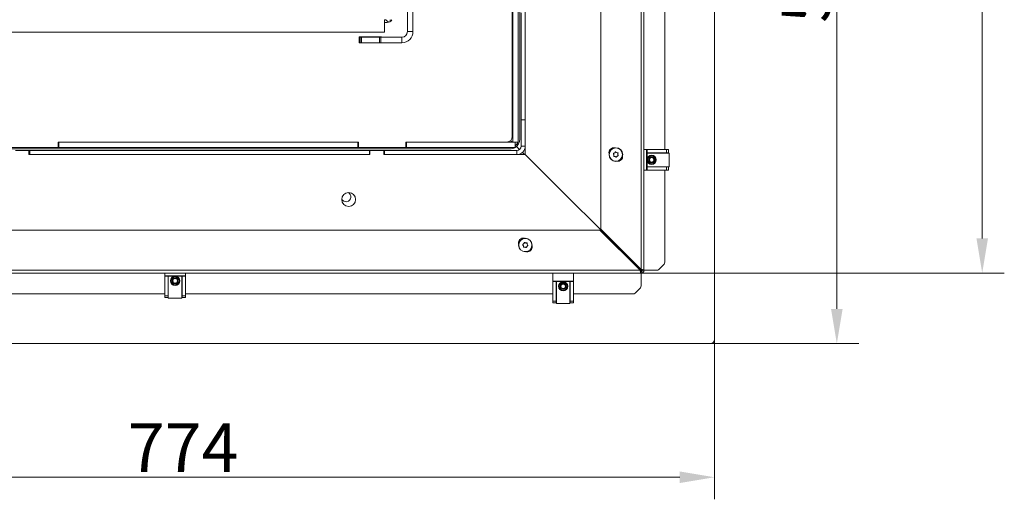
# Model space of a CAD drawing. Extents: x -2136 to 2456, y -241 to 2768.
# Drawn here: x 655 to 1362, y -241 to 104 of the extents above; entities that cross this region are included whole.
import ezdxf

# ---------------------------------------------------------------- set-up
doc = ezdxf.new("R2010")
doc.units = 0
doc.header["$LTSCALE"] = 5
doc.layers.add('ORANGE', color=11, linetype='Continuous')
doc.layers.add('SLD-0', color=7, linetype='Continuous')
doc.styles.add('Brunner 2014', font='arial.ttf', dxfattribs={"height": 35})
doc.dimstyles.new('Brunner 2014', dxfattribs={"dimscale": 5, "dimtxt": 35, "dimasz": 5, "dimexe": 3.175, "dimexo": 0, "dimgap": 0.762, "dimtad": 1, "dimdec": 0, "dimrnd": 1e-08, "dimtxsty": 'Brunner 2014', "dimcen": 0.09, "dimdle": 10, "dimclrd": 7, "dimclre": 7, "dimclrt": 7, "dimadec": 1, "dimazin": 2, "dimtfac": 0.666667, "dimtdec": 0, "dimtmove": 0, "dimatfit": 3, "dimldrblk": 'Filled-1', "dimfxl": 1, "dimtolj": 1, "dimlwd": 5, "dimlwe": 5, "dimarcsym": 0})

# ---------------------------------------------------------------- blocks, each defined once
blk = doc.blocks.new('*D122')
at = {"layer": 'Defpoints', "color": 0, "lineweight": 5}
for p in [(101.04, 623.37), (889.97, 623.37), (337.6, -77.93)]:
    blk.add_point(p, dxfattribs=at)
at = {"layer": 'SLD-0', "color": 7, "linetype": 'Continuous', "lineweight": 5}
for p, q in [((889.97, 623.37), (85.16, 623.37)), ((101.04, -52.93), (101.04, 598.37)), ((337.6, -77.93), (85.16, -77.93))]:
    blk.add_line(p, q, dxfattribs=at)
at = {"layer": 'SLD-0', "color": 7, "lineweight": 5}
for points in [[(96.87, 598.37), (105.2, 598.37), (101.04, 623.37)], [(96.87, -52.93), (105.2, -52.93), (101.04, -77.93)]]:
    blk.add_solid(points, dxfattribs=at)
at = {"layer": 'SLD-0', "color": 7, "insert": (61.49, 270.34), "char_height": 35, "attachment_point": 2, "rotation": 90, "style": 'Brunner 2014'}
blk.add_mtext('\\A1;701', dxfattribs=at)
blk = doc.blocks.new('Filled-1')
at = {"color": 0}
for p, q in [((0, 0), (-1, 0.167)), ((-1, 0.167), (-1, -0.167)), ((-1, 0), (0, 0)), ((-1, -0.167), (0, 0))]:
    blk.add_line(p, q, dxfattribs=at)
at = {"color": 0, "flags": 128}
blk.add_lwpolyline([(-1, -0.167), (0, 0), (-1, 0.167), (-1, -0.167)], dxfattribs=at)
at = {"color": 0}
blk.add_solid([(-1, -0.167), (0, 0), (-1, 0.167), (-1, -0.167)], dxfattribs=at)
blk = doc.blocks.new('*D123')
at = {"layer": 'Defpoints', "color": 0, "lineweight": 5}
for p in [(1103.27, 731.37), (1103.27, 457.74), (169.17, -6.47)]:
    blk.add_point(p, dxfattribs=at)
at = {"layer": 'SLD-0', "color": 7, "linetype": 'Continuous', "lineweight": 5}
for p, q in [((169.17, -6.47), (169.17, 747.24)), ((1103.27, 457.74), (1103.27, 747.24)), ((194.17, 731.37), (1078.27, 731.37))]:
    blk.add_line(p, q, dxfattribs=at)
at = {"layer": 'SLD-0', "color": 7, "lineweight": 5}
for points in [[(194.17, 735.53), (194.17, 727.2), (169.17, 731.37)], [(1078.27, 735.53), (1078.27, 727.2), (1103.27, 731.37)]]:
    blk.add_solid(points, dxfattribs=at)
at = {"layer": 'SLD-0', "color": 7, "insert": (655.28, 770.94), "char_height": 35, "attachment_point": 2, "style": 'Brunner 2014'}
blk.add_mtext('\\A1;934', dxfattribs=at)
blk = doc.blocks.new('*D124')
at = {"layer": 'Defpoints', "color": 0, "lineweight": 5}
for p in [(1050.91, 632.87), (1101.27, -77.93), (1346.38, -77.93)]:
    blk.add_point(p, dxfattribs=at)
at = {"layer": 'SLD-0', "color": 7, "linetype": 'Continuous', "lineweight": 5}
for p, q in [((1050.91, 632.87), (1362.25, 632.87)), ((1346.38, 607.87), (1346.38, -52.93)), ((1101.27, -77.93), (1362.25, -77.93))]:
    blk.add_line(p, q, dxfattribs=at)
at = {"layer": 'SLD-0', "color": 7, "lineweight": 5}
for points in [[(1342.21, 607.87), (1350.54, 607.87), (1346.38, 632.87)], [(1342.21, -52.93), (1350.54, -52.93), (1346.38, -77.93)]]:
    blk.add_solid(points, dxfattribs=at)
at = {"layer": 'SLD-0', "color": 7, "insert": (1307.42, 275.13), "char_height": 35, "attachment_point": 2, "rotation": 90, "style": 'Brunner 2014'}
blk.add_mtext('\\A1;711', dxfattribs=at)
blk = doc.blocks.new('*D153')
at = {"layer": 'Defpoints', "color": 0, "lineweight": 5}
for p in [(1153.48, 414.87), (1150.98, -128.63), (1241.89, -128.63)]:
    blk.add_point(p, dxfattribs=at)
at = {"layer": 'ORANGE', "color": 7, "linetype": 'Continuous', "lineweight": 5}
for p, q in [((1153.48, 414.87), (1257.76, 414.87)), ((1241.89, 389.87), (1241.89, -103.63)), ((1150.98, -128.63), (1257.76, -128.63))]:
    blk.add_line(p, q, dxfattribs=at)
at = {"layer": 'ORANGE', "color": 7, "lineweight": 5}
for points in [[(1237.72, 389.87), (1246.06, 389.87), (1241.89, 414.87)], [(1237.72, -103.63), (1246.06, -103.63), (1241.89, -128.63)]]:
    blk.add_solid(points, dxfattribs=at)
at = {"layer": 'ORANGE', "color": 30, "insert": (1202.31, 141.83), "char_height": 35, "attachment_point": 2, "rotation": 90, "style": 'Brunner 2014'}
blk.add_mtext('\\A1;543', dxfattribs=at)
blk = doc.blocks.new('*D154')
at = {"layer": 'Defpoints', "color": 0, "lineweight": 5}
for p in [(1153.98, -125.63), (380.48, -128.13), (380.48, -224.78)]:
    blk.add_point(p, dxfattribs=at)
at = {"layer": 'ORANGE', "color": 7, "linetype": 'Continuous', "lineweight": 5}
for p, q in [((1153.98, -125.63), (1153.98, -240.65)), ((380.48, -128.13), (380.48, -240.65)), ((1128.98, -224.78), (405.48, -224.78))]:
    blk.add_line(p, q, dxfattribs=at)
at = {"layer": 'ORANGE', "color": 7, "lineweight": 5}
for points in [[(405.48, -220.61), (405.48, -228.94), (380.48, -224.78)], [(1128.98, -220.61), (1128.98, -228.94), (1153.98, -224.78)]]:
    blk.add_solid(points, dxfattribs=at)
at = {"layer": 'ORANGE', "color": 30, "insert": (772.04, -185.97), "char_height": 35, "attachment_point": 2, "style": 'Brunner 2014'}
blk.add_mtext('\\A1;774', dxfattribs=at)

msp = doc.modelspace()

# ---------------------------------------------------------------- linework, layer by layer
at = {"color": 7, "linetype": 'Continuous', "lineweight": 0}
for p, q in [((1101.27, 457.74), (1101.27, -75.23)), ((1101.28, 457.74), (1101.28, -75.23)), ((1103.27, -75.93), (1103.27, 457.74)), ((1103.28, -75.93), (1103.28, 457.74)), ((1072.27, -46.23), (1072.27, 450.67)), ((1013.97, 18.37), (1013.97, 383.37)), ((1118.28, 311.49), (1118.28, 11.02)), ((1008.67, 20.37), (1008.67, 123.87)), ((1008.97, 16.37), (1008.97, 123.37)), ((1012.97, 16.37), (1012.97, 123.37)), ((933.27, 95.77), (933.27, 117.03)), ((937.27, 95.77), (937.27, 117.03)), ((1014.97, 109.37), (1014.97, 32.37)), ((1017.97, 7.37), (1017.97, 109.77)), ((1017.97, 109.37), (1017.97, 32.37)), ((916.84, 95.37), (916.84, 104.37)), ((916.84, 104.27), (917.77, 104.27)), ((918.67, 102.37), (916.84, 102.37)), ((917.77, 104.27), (917.67, 104.37)), ((919.56, 102.47), (917.77, 104.27)), ((920.67, 104.37), (921.5, 103.54)), ((297.67, 95.37), (916.84, 95.37)), ((914.67, 92.07), (898.67, 92.07)), ((898.67, 92.07), (898.67, 87.67)), ((914.67, 91.77), (914.67, 92.07)), ((933.27, 95.77), (937.27, 95.77)), ((1008.67, 93.14), (1008.97, 93.14)), ((898.67, 87.67), (914.67, 87.67)), ((899.27, 87.77), (899.27, 91.77)), ((899.27, 91.77), (900.27, 91.77)), ((900.27, 87.77), (899.27, 87.77)), ((900.27, 91.77), (900.27, 87.77)), ((900.27, 91.77), (913.27, 91.77)), ((913.27, 87.77), (900.27, 87.77)), ((913.27, 87.77), (913.27, 91.77)), ((913.27, 91.77), (914.27, 91.77)), ((914.27, 87.77), (913.27, 87.77)), ((914.27, 91.77), (914.27, 87.77)), ((914.27, 91.77), (929.27, 91.77)), ((914.27, 87.77), (929.27, 87.77)), ((914.67, 87.67), (914.67, 87.77)), ((929.27, 87.77), (929.27, 91.77)), ((1017.97, 32.37), (1014.97, 32.37)), ((1014.97, 32.37), (1014.97, 13.37)), ((1017.97, 32.37), (1017.97, 13.37)), ((682.17, 16.37), (898.17, 16.37)), ((682.17, 12.37), (682.17, 16.37)), ((682.67, 12.37), (682.67, 16.37)), ((682.67, 16.37), (897.67, 16.37)), ((897.67, 16.37), (897.67, 12.37)), ((898.17, 16.37), (898.17, 12.37)), ((932.17, 16.37), (1004.67, 16.37)), ((932.17, 12.37), (932.17, 16.37)), ((932.67, 12.37), (932.67, 16.37)), ((932.67, 16.37), (1010.77, 16.37)), ((1008.47, 16.37), (1007.39, 17.44)), ((1012.97, 16.37), (1008.97, 16.37)), ((1010.77, 12.37), (1010.77, 16.37)), ((1006.97, 11.37), (413.97, 11.37)), ((648.17, 12.37), (682.17, 12.37)), ((651.57, 10.37), (660.97, 10.37)), ((660.97, 10.37), (661.92, 10.37)), ((661.27, 10.07), (661.27, 7.67)), ((661.57, 7.37), (905.97, 7.37)), ((661.92, 10.37), (661.92, 7.37)), ((661.92, 10.37), (905.92, 10.37)), ((661.92, 7.37), (905.92, 7.37)), ((682.17, 12.37), (682.67, 12.37)), ((682.67, 12.37), (897.67, 12.37)), ((897.67, 12.37), (898.17, 12.37)), ((898.17, 12.37), (932.17, 12.37)), ((905.92, 10.37), (905.92, 7.37)), ((905.92, 10.37), (906.57, 10.37)), ((906.27, 7.67), (906.27, 10.07)), ((906.57, 10.37), (915.97, 10.37)), ((915.97, 10.37), (916.92, 10.37)), ((916.27, 10.07), (916.27, 7.67)), ((916.57, 7.37), (1017.97, 7.37)), ((916.92, 10.37), (916.92, 7.37)), ((916.92, 10.37), (1011.97, 10.37)), ((916.92, 7.37), (1011.97, 7.37)), ((932.17, 12.37), (932.67, 12.37)), ((932.67, 12.37), (1010.77, 12.37)), ((1010.95, 13.88), (1010.77, 14.07)), ((1013.82, 11.01), (1011.66, 13.17)), ((1011.97, 10.37), (1011.97, 7.37)), ((1014.97, 13.37), (1017.97, 13.37)), ((1017.47, 7.37), (1015.95, 8.88)), ((1101.39, -76.05), (1017.97, 7.37)), ((1101.4, -76.05), (1017.98, 7.37)), ((1081.58, 7.12), (1081.58, 7.12)), ((1082.15, 8.51), (1082.15, 8.51)), ((1083.63, 8.71), (1083.63, 8.71)), ((1084.55, 7.53), (1084.55, 7.53)), ((1103.38, 11.02), (1105.21, 11.02)), ((1105.21, -3.98), (1105.21, 11.02)), ((1105.21, 11.02), (1105.47, 11.02)), ((1105.47, 11.02), (1105.47, 8.52)), ((1105.47, 11.02), (1119.58, 11.02)), ((1105.47, 8.52), (1119.58, 8.52)), ((1105.47, 8.52), (1105.47, 8.42)), ((1105.47, 8.42), (1105.47, -1.38)), ((1121.36, 8.42), (1105.47, 8.42)), ((1118.28, 8.52), (1118.28, 8.42)), ((1119.58, 11.02), (1119.58, 8.52)), ((1119.58, 11.02), (1120.86, 11.02)), ((1119.58, 8.52), (1120.86, 8.52)), ((1120.72, 8.42), (1120.72, 8.52)), ((1120.86, 11.02), (1120.86, 8.52)), ((1121.36, -1.38), (1121.36, 8.42)), ((1082.5, 5.93), (1082.5, 5.93)), ((1083.99, 6.14), (1083.99, 6.14)), ((1105.21, -3.98), (1103.38, -3.98)), ((1105.47, -3.98), (1105.21, -3.98)), ((1105.47, -1.38), (1121.36, -1.38)), ((1105.47, -1.38), (1105.47, -1.48)), ((1105.47, -1.48), (1105.47, -3.98)), ((1119.58, -1.48), (1105.47, -1.48)), ((1119.58, -3.98), (1105.47, -3.98)), ((1118.28, -1.38), (1118.28, -1.48)), ((1118.28, -3.98), (1118.28, -70.1)), ((1119.58, -3.98), (1119.58, -1.48)), ((1120.86, -1.48), (1119.58, -1.48)), ((1120.86, -3.98), (1119.58, -3.98)), ((1120.72, -1.48), (1120.72, -1.38)), ((1120.86, -1.48), (1120.86, -3.98)), ((343.44, -46.93), (1071.57, -46.93)), ((344.67, -46.93), (1071.56, -46.93)), ((1071.56, -46.93), (1100.56, -75.93)), ((1071.57, -46.93), (1100.57, -75.93)), ((1101.27, -75.23), (1072.27, -46.23)), ((1101.28, -75.23), (1072.28, -46.23)), ((1018.29, -56.26), (1018.29, -56.26)), ((1016.6, -58.23), (1016.6, -58.23)), ((1016.87, -56.76), (1016.87, -56.76)), ((1017.74, -59.21), (1017.74, -59.21)), ((1019.15, -58.71), (1019.15, -58.71)), ((1019.43, -57.23), (1019.43, -57.23)), ((337.6, -75.93), (1100.56, -75.93)), ((337.61, -75.93), (1100.57, -75.93)), ((1101.27, -76.93), (1101.27, -77.93)), ((1101.28, -76.93), (1101.28, -77.93)), ((1102.27, -75.93), (1103.27, -75.93)), ((1102.28, -75.93), (1103.28, -75.93)), ((1103.27, -75.93), (1103.97, -75.93)), ((1103.28, -75.93), (1104.28, -75.93)), ((1112.45, -75.93), (1104.28, -75.93)), ((1113.87, -75.35), (1117.69, -71.52)), ((337.6, -77.93), (1101.27, -77.93)), ((337.61, -77.93), (1101.28, -77.93)), ((758.82, -79.86), (758.82, -78.04)), ((758.82, -79.86), (773.82, -79.86)), ((758.82, -80.12), (758.82, -79.86)), ((761.32, -80.12), (758.82, -80.12)), ((758.82, -94.24), (758.82, -80.12)), ((761.32, -94.24), (761.32, -80.12)), ((761.42, -80.12), (761.32, -80.12)), ((771.22, -80.12), (761.42, -80.12)), ((761.42, -80.12), (761.42, -96.01)), ((771.22, -96.01), (771.22, -80.12)), ((771.32, -80.12), (771.22, -80.12)), ((773.82, -80.12), (771.32, -80.12)), ((771.32, -80.12), (771.32, -94.24)), ((773.82, -78.04), (773.82, -79.86)), ((773.82, -79.86), (773.82, -80.12)), ((773.82, -80.12), (773.82, -94.24)), ((1052.71, -77.94), (1037.71, -77.94)), ((1037.71, -77.94), (1037.71, -78.06)), ((1052.71, -78.06), (1037.71, -78.06)), ((1037.71, -83.75), (1037.71, -78.06)), ((1037.71, -83.75), (1052.71, -83.75)), ((1037.71, -84.01), (1037.71, -83.75)), ((1040.21, -84.01), (1037.71, -84.01)), ((1037.71, -98.13), (1037.71, -84.01)), ((1040.21, -98.13), (1040.21, -84.01)), ((1040.31, -84.01), (1040.21, -84.01)), ((1050.11, -84.01), (1040.31, -84.01)), ((1040.31, -84.01), (1040.31, -99.9)), ((1050.11, -99.9), (1050.11, -84.01)), ((1050.21, -84.01), (1050.11, -84.01)), ((1052.71, -84.01), (1050.21, -84.01)), ((1050.21, -84.01), (1050.21, -98.13)), ((1052.71, -78.06), (1052.71, -77.94)), ((1052.71, -78.06), (1052.71, -83.75)), ((1052.71, -83.75), (1052.71, -84.01)), ((1052.71, -84.01), (1052.71, -98.13)), ((1101.27, -78.63), (1101.27, -77.93)), ((1101.28, -78.93), (1101.28, -77.93)), ((1101.28, -78.93), (1101.28, -87.1)), ((1096.87, -92.35), (1100.69, -88.52)), ((758.82, -92.93), (498.82, -92.93)), ((758.82, -94.24), (761.32, -94.24)), ((758.82, -95.51), (758.82, -94.24)), ((761.32, -95.51), (758.82, -95.51)), ((761.42, -92.93), (761.32, -92.93)), ((761.32, -95.51), (761.32, -94.24)), ((761.32, -95.38), (761.42, -95.38)), ((761.42, -96.01), (771.22, -96.01)), ((771.32, -92.93), (771.22, -92.93)), ((771.22, -95.38), (771.32, -95.38)), ((773.82, -94.24), (771.32, -94.24)), ((771.32, -94.24), (771.32, -95.51)), ((773.82, -95.51), (771.32, -95.51)), ((1037.71, -92.93), (773.82, -92.93)), ((773.82, -94.24), (773.82, -95.51)), ((1037.71, -98.13), (1040.21, -98.13)), ((1037.71, -99.4), (1037.71, -98.13)), ((1040.31, -92.93), (1040.21, -92.93)), ((1040.21, -99.4), (1040.21, -98.13)), ((1050.21, -92.93), (1050.11, -92.93)), ((1052.71, -98.13), (1050.21, -98.13)), ((1050.21, -98.13), (1050.21, -99.4)), ((1095.45, -92.93), (1052.71, -92.93)), ((1052.71, -98.13), (1052.71, -99.4)), ((1040.21, -99.4), (1037.71, -99.4)), ((1040.21, -99.27), (1040.31, -99.27)), ((1040.31, -99.9), (1050.11, -99.9)), ((1050.11, -99.27), (1050.21, -99.27)), ((1052.71, -99.4), (1050.21, -99.4))]:
    msp.add_line(p, q, dxfattribs=at)
at = {"color": 30, "linetype": 'Continuous', "lineweight": 0}
for p, q in [((1153.98, -125.63), (1153.98, 414.37)), ((380.98, -128.63), (1150.98, -128.63))]:
    msp.add_line(p, q, dxfattribs=at)
at = {"color": 7, "linetype": 'Continuous', "lineweight": 0}
for centre, radius in [((1083.07, 7.32), 4.9), ((1083.07, 7.32), 4.76), ((1108.86, 3.52), 3.3), ((1108.86, 3.52), 2.8), ((1108.86, 3.52), 2.07), ((1108.86, 3.52), 1.6), ((891.07, -24.93), 5), ((1018.01, -57.73), 4.9), ((1018.01, -57.73), 4.76), ((766.32, -83.51), 3.3), ((766.32, -83.51), 2.8), ((766.32, -83.51), 2.07), ((766.32, -83.51), 1.6), ((1045.21, -87.4), 3.3), ((1045.21, -87.4), 2.8), ((1045.21, -87.4), 2.07), ((1045.21, -87.4), 1.6)]:
    msp.add_circle(centre, radius, dxfattribs=at)
for centre, radius, start, end in [((918.67, 106.37), 4, 270, 330), ((929.27, 95.77), 4, 270, 0), ((929.27, 95.77), 8, 270, 360), ((1004.67, 20.37), 4, 270, 0), ((1006.97, 18.37), 7, 302.87835, 0), ((1006.97, 18.37), 6, 309.29648, 340.52878), ((660.97, 10.07), 0.3, 0, 90), ((661.57, 7.67), 0.3, 180, 270), ((905.97, 7.67), 0.3, 270, 0), ((906.57, 10.07), 0.3, 90, 180), ((915.97, 10.07), 0.3, 0, 90), ((916.57, 7.67), 0.3, 180, 270), ((1006.97, 18.37), 7, 270, 301.00272), ((1011.97, 13.37), 6, 270, 0), ((1011.97, 13.37), 3, 270, 0), ((1081.6, 8.79), 3.5, 75.73329, 194.26671), ((1084.42, 5.96), 3.5, 261.88129, 8.11871), ((889.24, -23.19), 3.4, 201.969, 70.65766), ((1016.54, -56.26), 3.5, 75.50972, 194.49028), ((1019.37, -59.09), 3.5, 262.15375, 7.84625), ((1116.28, -70.1), 2, 315, 0), ((1099.27, -73.93), 3, 301.53131, 315), ((1099.28, -73.93), 3, 301.53131, 315), ((1101.27, -75.93), 2, 270, 0), ((1101.27, -75.93), 1, 270, 0), ((1101.28, -75.93), 1, 270, 0), ((1101.28, -75.93), 2, 270, 0), ((1099.27, -73.93), 3, 315, 328.4847), ((1099.28, -73.93), 3, 315, 328.4847), ((1112.45, -73.93), 2, 270, 315), ((1099.28, -87.1), 2, 315, 0), ((1095.45, -90.93), 2, 270, 315)]:
    msp.add_arc(centre, radius, start, end, dxfattribs=at)
at = {"color": 30, "linetype": 'Continuous', "lineweight": 0}
msp.add_arc((1150.98, -125.63), 3, 270, 0, dxfattribs=at)
at = {"color": 7, "linetype": 'Continuous', "lineweight": 0}
for points, knots in [([(1081.3, 7.86), (1081.29, 7.88), (1081.27, 7.92), (1081.26, 7.99), (1081.28, 8.06), (1081.32, 8.11), (1081.37, 8.15), (1081.41, 8.16), (1081.42, 8.17)], [0, 0, 0, 0, 0.173551, 0.347889, 0.518434, 0.685848, 0.853527, 1, 1, 1, 1]), ([(1081.58, 7.12), (1081.54, 7.3), (1081.48, 7.56), (1081.34, 7.79), (1081.3, 7.86)], [0, 0, 0, 0, 0.687831, 1, 1, 1, 1]), ([(1081.42, 8.17), (1081.6, 8.22), (1081.86, 8.3), (1082.08, 8.46), (1082.15, 8.51)], [0, 0, 0, 0, 0.687947, 1, 1, 1, 1]), ([(1081.51, 6.32), (1081.55, 6.5), (1081.62, 6.76), (1081.59, 7.03), (1081.58, 7.12)], [0, 0, 0, 0, 0.687999, 1, 1, 1, 1]), ([(1082.15, 8.51), (1082.28, 8.63), (1082.49, 8.82), (1082.61, 9.05), (1082.65, 9.12)], [0, 0, 0, 0, 0.687829, 1, 1, 1, 1]), ([(1082.65, 9.12), (1082.66, 9.14), (1082.69, 9.18), (1082.74, 9.22), (1082.81, 9.23), (1082.88, 9.23), (1082.94, 9.21), (1082.96, 9.18), (1082.98, 9.17)], [0, 0, 0, 0, 0.173655, 0.347991, 0.518533, 0.685946, 0.853626, 1, 1, 1, 1]), ([(1082.98, 9.17), (1083.11, 9.04), (1083.31, 8.86), (1083.55, 8.74), (1083.63, 8.71)], [0, 0, 0, 0, 0.687973, 1, 1, 1, 1]), ([(1083.63, 8.71), (1083.81, 8.65), (1084.07, 8.57), (1084.34, 8.58), (1084.42, 8.58)], [0, 0, 0, 0, 0.687868, 1, 1, 1, 1]), ([(1084.42, 8.58), (1084.44, 8.58), (1084.49, 8.58), (1084.55, 8.55), (1084.6, 8.5), (1084.63, 8.44), (1084.63, 8.38), (1084.63, 8.34), (1084.62, 8.32)], [0, 0, 0, 0, 0.173602, 0.347939, 0.518483, 0.685896, 0.853576, 1, 1, 1, 1]), ([(1084.62, 8.32), (1084.58, 8.14), (1084.52, 7.88), (1084.54, 7.61), (1084.55, 7.53)], [0, 0, 0, 0, 0.687999, 1, 1, 1, 1]), ([(1084.55, 7.53), (1084.59, 7.34), (1084.65, 7.08), (1084.79, 6.85), (1084.83, 6.78)], [0, 0, 0, 0, 0.687831, 1, 1, 1, 1]), ([(1081.71, 6.06), (1081.69, 6.06), (1081.65, 6.06), (1081.59, 6.09), (1081.54, 6.14), (1081.51, 6.2), (1081.5, 6.26), (1081.51, 6.3), (1081.51, 6.32)], [0, 0, 0, 0, 0.173602, 0.347939, 0.518483, 0.685896, 0.853576, 1, 1, 1, 1]), ([(1082.5, 5.93), (1082.32, 5.99), (1082.06, 6.07), (1081.8, 6.06), (1081.71, 6.06)], [0, 0, 0, 0, 0.687868, 1, 1, 1, 1]), ([(1083.15, 5.47), (1083.02, 5.6), (1082.82, 5.79), (1082.58, 5.9), (1082.5, 5.93)], [0, 0, 0, 0, 0.687973, 1, 1, 1, 1]), ([(1083.48, 5.52), (1083.47, 5.5), (1083.45, 5.46), (1083.39, 5.42), (1083.32, 5.41), (1083.26, 5.41), (1083.2, 5.43), (1083.17, 5.46), (1083.15, 5.47)], [0, 0, 0, 0, 0.173655, 0.347991, 0.518533, 0.685946, 0.853626, 1, 1, 1, 1]), ([(1083.99, 6.14), (1083.85, 6.01), (1083.65, 5.83), (1083.52, 5.59), (1083.48, 5.52)], [0, 0, 0, 0, 0.687829, 1, 1, 1, 1]), ([(1084.71, 6.47), (1084.53, 6.42), (1084.27, 6.34), (1084.06, 6.19), (1083.99, 6.14)], [0, 0, 0, 0, 0.687947, 1, 1, 1, 1]), ([(1084.83, 6.78), (1084.84, 6.76), (1084.87, 6.72), (1084.87, 6.65), (1084.85, 6.59), (1084.82, 6.53), (1084.77, 6.49), (1084.73, 6.48), (1084.71, 6.47)], [0, 0, 0, 0, 0.1735505, 0.347889, 0.5184341, 0.6858476, 0.8535271, 1, 1, 1, 1]), ([(1016.87, -56.76), (1016.98, -56.61), (1017.14, -56.38), (1017.22, -56.13), (1017.25, -56.05)], [0, 0, 0, 0, 0.687868, 1, 1, 1, 1]), ([(1017.25, -56.05), (1017.25, -56.03), (1017.27, -55.99), (1017.32, -55.94), (1017.38, -55.91), (1017.44, -55.9), (1017.51, -55.91), (1017.54, -55.93), (1017.56, -55.94)], [0, 0, 0, 0, 0.173602, 0.347939, 0.518483, 0.685896, 0.853576, 1, 1, 1, 1]), ([(1017.56, -55.94), (1017.71, -56.04), (1017.94, -56.18), (1018.21, -56.24), (1018.29, -56.26)], [0, 0, 0, 0, 0.687999, 1, 1, 1, 1]), ([(1018.29, -56.26), (1018.48, -56.28), (1018.75, -56.31), (1019, -56.25), (1019.09, -56.23)], [0, 0, 0, 0, 0.6878305, 1, 1, 1, 1]), ([(1019.09, -56.23), (1019.11, -56.22), (1019.15, -56.22), (1019.22, -56.23), (1019.27, -56.27), (1019.32, -56.32), (1019.34, -56.38), (1019.34, -56.42), (1019.34, -56.44)], [0, 0, 0, 0, 0.1735505, 0.347889, 0.5184341, 0.6858476, 0.8535271, 1, 1, 1, 1]), ([(1019.34, -56.44), (1019.33, -56.63), (1019.32, -56.9), (1019.4, -57.15), (1019.43, -57.23)], [0, 0, 0, 0, 0.687947, 1, 1, 1, 1]), ([(1016.17, -57.56), (1016.16, -57.54), (1016.13, -57.5), (1016.11, -57.44), (1016.12, -57.37), (1016.14, -57.31), (1016.18, -57.26), (1016.22, -57.24), (1016.23, -57.23)], [0, 0, 0, 0, 0.173655, 0.347991, 0.518533, 0.685946, 0.853626, 1, 1, 1, 1]), ([(1016.6, -58.23), (1016.52, -58.06), (1016.41, -57.81), (1016.23, -57.62), (1016.17, -57.56)], [0, 0, 0, 0, 0.687829, 1, 1, 1, 1]), ([(1016.23, -57.23), (1016.4, -57.14), (1016.63, -57.02), (1016.82, -56.82), (1016.87, -56.76)], [0, 0, 0, 0, 0.687973, 1, 1, 1, 1]), ([(1016.69, -59.02), (1016.7, -58.84), (1016.7, -58.57), (1016.62, -58.31), (1016.6, -58.23)], [0, 0, 0, 0, 0.687947, 1, 1, 1, 1]), ([(1016.94, -59.24), (1016.92, -59.24), (1016.87, -59.25), (1016.81, -59.23), (1016.75, -59.19), (1016.71, -59.14), (1016.69, -59.08), (1016.69, -59.04), (1016.69, -59.02)], [0, 0, 0, 0, 0.1735505, 0.347889, 0.5184341, 0.6858476, 0.8535271, 1, 1, 1, 1]), ([(1017.74, -59.21), (1017.55, -59.19), (1017.28, -59.16), (1017.02, -59.22), (1016.94, -59.24)], [0, 0, 0, 0, 0.687831, 1, 1, 1, 1]), ([(1018.47, -59.52), (1018.31, -59.43), (1018.08, -59.29), (1017.82, -59.23), (1017.74, -59.21)], [0, 0, 0, 0, 0.687999, 1, 1, 1, 1]), ([(1018.78, -59.41), (1018.77, -59.44), (1018.76, -59.48), (1018.71, -59.53), (1018.65, -59.56), (1018.58, -59.57), (1018.52, -59.55), (1018.48, -59.53), (1018.47, -59.52)], [0, 0, 0, 0, 0.173602, 0.347939, 0.518483, 0.685896, 0.853576, 1, 1, 1, 1]), ([(1019.15, -58.71), (1019.04, -58.86), (1018.88, -59.08), (1018.8, -59.34), (1018.78, -59.41)], [0, 0, 0, 0, 0.687868, 1, 1, 1, 1]), ([(1019.79, -58.23), (1019.63, -58.32), (1019.39, -58.45), (1019.21, -58.65), (1019.15, -58.71)], [0, 0, 0, 0, 0.6879732, 1, 1, 1, 1]), ([(1019.43, -57.23), (1019.5, -57.41), (1019.61, -57.66), (1019.8, -57.85), (1019.85, -57.91)], [0, 0, 0, 0, 0.6878291, 1, 1, 1, 1]), ([(1019.85, -57.91), (1019.87, -57.93), (1019.89, -57.96), (1019.91, -58.03), (1019.91, -58.1), (1019.88, -58.16), (1019.84, -58.21), (1019.81, -58.22), (1019.79, -58.23)], [0, 0, 0, 0, 0.173655, 0.347991, 0.518533, 0.685946, 0.853626, 1, 1, 1, 1]), ([(1100.56, -75.93), (1100.61, -76.16), (1100.72, -76.62), (1100.87, -77.23), (1101.03, -77.69), (1101.16, -77.91), (1101.24, -77.93), (1101.27, -77.93)], [0, 0, 0, 0, 0.220078, 0.440174, 0.660271, 0.880367, 1, 1, 1, 1]), ([(1100.56, -75.93), (1100.62, -76.06), (1100.73, -76.3), (1100.89, -76.62), (1101.06, -76.85), (1101.18, -76.93), (1101.25, -76.93), (1101.27, -76.93)], [0, 0, 0, 0, 0.235723, 0.471445, 0.707073, 0.9427, 1, 1, 1, 1]), ([(1100.57, -75.93), (1100.62, -76.16), (1100.73, -76.62), (1100.88, -77.24), (1101.04, -77.69), (1101.17, -77.91), (1101.25, -77.93), (1101.28, -77.93)], [0, 0, 0, 0, 0.220078, 0.440174, 0.660271, 0.880367, 1, 1, 1, 1]), ([(1100.57, -75.93), (1100.63, -76.06), (1100.74, -76.3), (1100.91, -76.62), (1101.07, -76.85), (1101.2, -76.93), (1101.27, -76.93), (1101.28, -76.93)], [0, 0, 0, 0, 0.235723, 0.471445, 0.707073, 0.9427, 1, 1, 1, 1]), ([(1103.27, -75.93), (1103.24, -75.88), (1103.2, -75.78), (1102.83, -75.62), (1102.3, -75.47), (1101.75, -75.33), (1101.39, -75.25), (1101.27, -75.23)], [0, 0, 0, 0, 0.220078, 0.440174, 0.660271, 0.880367, 1, 1, 1, 1]), ([(1102.27, -75.93), (1102.25, -75.88), (1102.23, -75.77), (1102.02, -75.6), (1101.72, -75.43), (1101.45, -75.31), (1101.3, -75.24), (1101.27, -75.23)], [0, 0, 0, 0, 0.235723, 0.471445, 0.707073, 0.9427, 1, 1, 1, 1]), ([(1103.28, -75.93), (1103.26, -75.88), (1103.21, -75.78), (1102.85, -75.62), (1102.32, -75.47), (1101.76, -75.33), (1101.4, -75.25), (1101.28, -75.23)], [0, 0, 0, 0, 0.220078, 0.440174, 0.660271, 0.880367, 1, 1, 1, 1]), ([(1102.28, -75.93), (1102.27, -75.88), (1102.24, -75.77), (1102.03, -75.6), (1101.73, -75.43), (1101.46, -75.31), (1101.31, -75.24), (1101.28, -75.23)], [0, 0, 0, 0, 0.235723, 0.471445, 0.707073, 0.9427, 1, 1, 1, 1])]:
    msp.add_open_spline(points, degree=3, knots=knots, dxfattribs=at)
at = {"layer": 'ORANGE', "linetype": 'Continuous', "lineweight": 0}
for p, q in [((1103.37, 11.02), (1103.97, 11.02)), ((1103.97, -3.98), (1103.37, -3.98)), ((758.81, -78.63), (758.81, -78.04)), ((773.81, -78.04), (773.81, -78.63)), ((1052.7, -77.94), (1037.7, -77.94)), ((1037.7, -77.94), (1037.7, -78.06)), ((1052.7, -78.06), (1037.7, -78.06)), ((1037.7, -78.63), (1037.7, -78.06)), ((1052.7, -78.06), (1052.7, -77.94)), ((1052.7, -78.06), (1052.7, -78.63))]:
    msp.add_line(p, q, dxfattribs=at)

# ---------------------------------------------------------------- dimensions: what is measured, and where the dimension line sits
at = {"layer": 'ORANGE', "color": 30}
dim = msp.add_linear_dim(base=(1241.88858848, -128.63339615), p1=(1153.47928659, 414.86660385), p2=(1150.97928659, -128.63339615), angle=90, dimstyle='Brunner 2014', override={"dimclrt": 30}, dxfattribs=at)
dim.commit()
dim.dimension.update_dxf_attribs({"geometry": '*D153', "text_midpoint": (1241.88858848, 141.83264355), "dimtype": 160})
dim = msp.add_linear_dim(base=(380.47928659, -224.77501421), p1=(1153.97928659, -125.63339615), p2=(380.47928659, -128.13339615), dimstyle='Brunner 2014', override={"dimclrt": 30}, dxfattribs=at)
dim.commit()
dim.dimension.update_dxf_attribs({"geometry": '*D154', "text_midpoint": (772.04360103, -224.77501421), "dimtype": 160})
at = {"layer": 'SLD-0', "color": 7}
dim = msp.add_linear_dim(base=(1103.27, 731.37), p1=(169.17, -6.47), p2=(1103.27, 457.74), dimstyle='Brunner 2014', dxfattribs=at)
dim.commit()
dim.dimension.update_dxf_attribs({"geometry": '*D123', "text_midpoint": (655.28, 731.37), "dimtype": 160})
for base, p1, p2, picture, middle in [((1346.38, -77.93), (1050.91, 632.87), (1101.27, -77.93), '*D124', (1346.38, 275.13)), ((101.04, 623.37), (337.6, -77.93), (889.97, 623.37), '*D122', (101.04, 270.34))]:
    dim = msp.add_linear_dim(base=base, p1=p1, p2=p2, angle=90, dimstyle='Brunner 2014', dxfattribs=at)
    dim.commit()
    dim.dimension.update_dxf_attribs({"geometry": picture, "text_midpoint": middle, "dimtype": 160})

doc.saveas('drawing.dxf')
